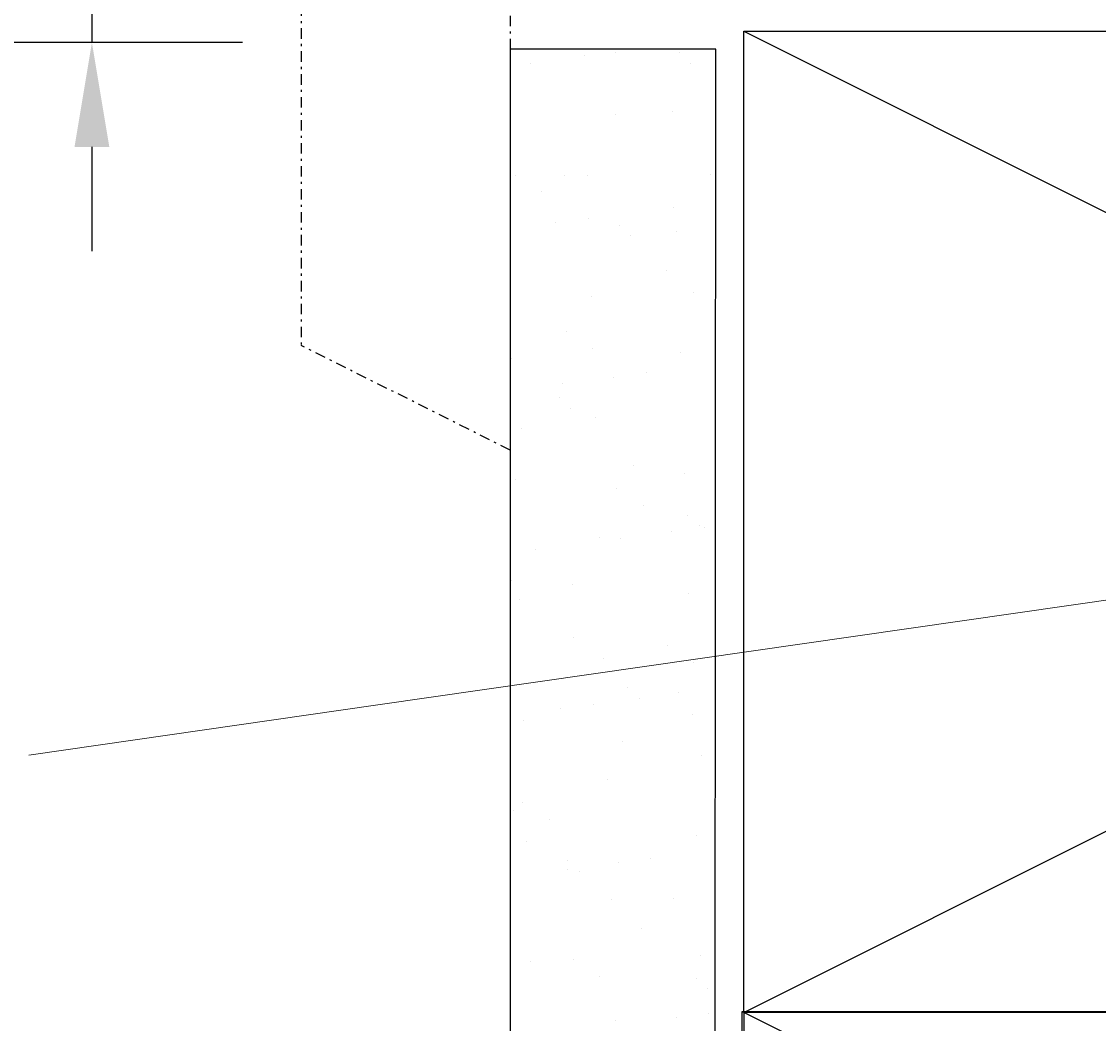
# Model space of a CAD drawing. Units: millimetres. Extents: x 1834 to 2423, y 625 to 1550.
# Drawn here: x 1994 to 2046, y 1081 to 1129 of the extents above; entities that cross this region are included whole.
import ezdxf

# ---------------------------------------------------------------- set-up
doc = ezdxf.new("R2010")
doc.units = ezdxf.units.MM
doc.linetypes.add('STRICHPUNKT', pattern=[1, 0.5, -0.25, 0, -0.25])
doc.layers.add('Dimension', color=7, linetype='Continuous', true_color=0x0099cc)
doc.layers.add('Drawing', color=7, linetype='Continuous')
doc.styles.add('ROMANS', font='romans.shx', dxfattribs={"width": 0.8})
doc.styles.add('Romans 3', font='romans.shx', dxfattribs={"height": 6})
doc.dimstyles.new('NO FIFURE', dxfattribs={"dimtxt": 0.0001, "dimasz": 5, "dimexe": 4, "dimexo": 3, "dimgap": 1, "dimtad": 3, "dimdec": 1, "dimdsep": 46, "dimtxsty": 'ROMANS', "dimcen": 1, "dimclrd": 256, "dimclre": 256, "dimclrt": 256, "dimadec": 0, "dimazin": 0, "dimtfac": 1, "dimtdec": 1, "dimtmove": 2, "dimatfit": 3, "dimfxl": 1, "dimtolj": 1, "dimarcsym": 0})
doc.dimstyles.new('Robs 1', dxfattribs={"dimscale": 3, "dimtxt": 6, "dimasz": 2, "dimexe": 1.5, "dimexo": 1.5, "dimgap": 1.5, "dimtad": 1, "dimzin": 0, "dimdsep": 46, "dimtxsty": 'Romans 3', "dimcen": 0.09, "dimclrd": 2, "dimclre": 2, "dimclrt": 2, "dimadec": 4, "dimazin": 0, "dimtfac": 1, "dimtmove": 2, "dimatfit": 0, "dimfxl": 1, "dimtolj": 1, "dimtzin": 0, "dimlwd": 20, "dimlwe": 20, "dimarcsym": 0})

# ---------------------------------------------------------------- blocks, each defined once
blk = doc.blocks.new('*D19')
at = {"layer": 'Defpoints', "color": 0}
for p in [(2007.758, 1135.105), (1997.539, 1128.176), (2007.758, 1128.176)]:
    blk.add_point(p, dxfattribs=at)
at = {"layer": 'Dimension', "lineweight": -2, "ltscale": 10}
for p, q in [((1997.539, 1140.105), (1997.539, 1145.105)), ((2004.758, 1135.105), (1993.539, 1135.105)), ((1997.539, 1135.105), (1997.539, 1128.176)), ((2004.758, 1128.176), (1993.539, 1128.176)), ((1997.539, 1123.176), (1997.539, 1118.176))]:
    blk.add_line(p, q, dxfattribs=at)
at = {"layer": 'Dimension'}
for points in [[(1996.706, 1140.105), (1998.373, 1140.105), (1997.539, 1135.105)], [(1998.373, 1123.176), (1996.706, 1123.176), (1997.539, 1128.176)]]:
    blk.add_solid(points, dxfattribs=at)
at = {"layer": 'Dimension', "insert": (1996.539, 1131.641), "char_height": 0.0001, "attachment_point": 5, "rotation": 90, "style": 'ROMANS'}
blk.add_mtext('\\A1;6.9', dxfattribs=at)
blk = doc.blocks.new('Clipboard27751')
at = {"layer": 'Drawing', "linetype": 'Continuous'}
for p, q in [((0, 0), (0, 47)), ((0, 47), (94, 0)), ((0, 47), (94, 47))]:
    blk.add_line(p, q, dxfattribs=at)

msp = doc.modelspace()

# ---------------------------------------------------------------- linework, layer by layer
at = {"layer": 'Drawing', "linetype": 'STRICHPUNKT'}
for p, q in [((2017.566, 1153.654), (2017.566, 1108.654)), ((2007.566, 1148.654), (2007.566, 1113.654)), ((2017.566, 1108.654), (2007.566, 1113.654)), ((2017.566, 1113.654), (2017.566, 1108.654))]:
    msp.add_line(p, q, dxfattribs=at)
at = {"layer": 'Drawing', "linetype": 'Continuous'}
for p, q in [((2028.753, 1081.715), (2028.753, 1128.715)), ((2028.753, 1081.715), (2122.753, 1128.715)), ((2028.753, 1128.715), (2122.753, 1081.715)), ((2028.753, 1128.715), (2122.753, 1128.715)), ((2122.753, 1081.715), (2028.753, 1081.715)), ((2028.753, 1081.715), (2028.753, 1040.715))]:
    msp.add_line(p, q, dxfattribs=at)
at = {"layer": 'Drawing'}
for p, q in [((2017.588, 1030.96), (2017.588, 1127.848)), ((2027.412, 1127.848), (2017.588, 1127.848)), ((2027.36, 1031.686), (2027.412, 1127.848))]:
    msp.add_line(p, q, dxfattribs=at)
at = {"layer": 'Drawing', "ltscale": 10}
for p, q in [((2021.108, 1127.567), (2021.108, 1127.567)), ((2022.634, 1127.698), (2022.634, 1127.698)), ((2025.665, 1127.696), (2025.665, 1127.696)), ((2018.559, 1127.161), (2018.559, 1127.161)), ((2026.218, 1127.189), (2026.218, 1127.189)), ((2025.344, 1124.891), (2025.344, 1124.891)), ((2022.615, 1124.744), (2022.615, 1124.744)), ((2017.827, 1121.826), (2017.827, 1121.826)), ((2020.186, 1121.82), (2020.186, 1121.82)), ((2021.297, 1121.786), (2021.297, 1121.786)), ((2027.169, 1121.843), (2027.169, 1121.843)), ((2019.092, 1121.02), (2019.092, 1121.02)), ((2025.4, 1120.295), (2025.4, 1120.295)), ((2021.325, 1119.758), (2021.325, 1119.758)), ((2019.764, 1119.553), (2019.764, 1119.553)), ((2022.796, 1119.428), (2022.796, 1119.428)), ((2023.349, 1118.922), (2023.349, 1118.922)), ((2025.533, 1119.11), (2025.533, 1119.11)), ((2025.038, 1117.232), (2025.038, 1117.232)), ((2026.335, 1116.185), (2026.335, 1116.185)), ((2021.486, 1116.006), (2021.486, 1116.006)), ((2020.25, 1114.313), (2020.25, 1114.313)), ((2017.619, 1113.038), (2017.619, 1113.038)), ((2021.515, 1113.507), (2021.515, 1113.507)), ((2025.722, 1113.33), (2025.722, 1113.33)), ((2022.53, 1112.149), (2022.53, 1112.149)), ((2024.091, 1112.355), (2024.091, 1112.355)), ((2020.091, 1111.828), (2020.091, 1111.828)), ((2019.926, 1111.161), (2019.926, 1111.161)), ((2020.479, 1110.654), (2020.479, 1110.654)), ((2021.675, 1110.225), (2021.675, 1110.225)), ((2018.118, 1109.702), (2018.118, 1109.702)), ((2023.465, 1107.918), (2023.465, 1107.918)), ((2025.911, 1107.549), (2025.911, 1107.549)), ((2017.808, 1107.257), (2017.808, 1107.257)), ((2022.672, 1106.801), (2022.672, 1106.801)), ((2023.938, 1105.995), (2023.938, 1105.995)), ((2026.075, 1105.526), (2026.075, 1105.526)), ((2025.296, 1104.746), (2025.296, 1104.746)), ((2026.628, 1105.02), (2026.628, 1105.02)), ((2026.857, 1104.952), (2026.857, 1104.952)), ((2021.864, 1104.445), (2021.864, 1104.445)), ((2022.857, 1104.425), (2022.857, 1104.425)), ((2018.782, 1103.888), (2018.782, 1103.888)), ((2017.61, 1102.387), (2017.61, 1102.387)), ((2020.541, 1102.19), (2020.541, 1102.19)), ((2026.099, 1101.769), (2026.099, 1101.769)), ((2017.997, 1101.477), (2017.997, 1101.477)), ((2020.596, 1099.651), (2020.596, 1099.651)), ((2025.095, 1099.289), (2025.095, 1099.289)), ((2022.053, 1098.664), (2022.053, 1098.664)), ((2026.36, 1098.483), (2026.36, 1098.483)), ((2023.206, 1097.259), (2023.206, 1097.259)), ((2025.623, 1097.022), (2025.623, 1097.022)), ((2023.759, 1096.752), (2023.759, 1096.752)), ((2019.986, 1096.279), (2019.986, 1096.279)), ((2021.548, 1096.485), (2021.548, 1096.485)), ((2026.288, 1095.988), (2026.288, 1095.988)), ((2018.186, 1095.697), (2018.186, 1095.697)), ((2022.964, 1094.678), (2022.964, 1094.678)), ((2026.745, 1094.016), (2026.745, 1094.016)), ((2022.242, 1092.884), (2022.242, 1092.884)), ((2017.726, 1091.383), (2017.726, 1091.383)), ((2018.176, 1091.759), (2018.176, 1091.759)), ((2019.441, 1090.953), (2019.441, 1090.953)), ((2018.375, 1089.916), (2018.375, 1089.916)), ((2026.477, 1090.208), (2026.477, 1090.208)), ((2020.336, 1088.991), (2020.336, 1088.991)), ((2022.752, 1088.876), (2022.752, 1088.876)), ((2024.314, 1089.082), (2024.314, 1089.082)), ((2020.313, 1088.555), (2020.313, 1088.555)), ((2020.889, 1088.485), (2020.889, 1088.485)), ((2022.431, 1087.103), (2022.431, 1087.103)), ((2025.387, 1087.165), (2025.387, 1087.165)), ((2023.875, 1085.749), (2023.875, 1085.749)), ((2018.564, 1084.136), (2018.564, 1084.136)), ((2020.599, 1084.247), (2020.599, 1084.247)), ((2026.666, 1084.427), (2026.666, 1084.427)), ((2021.864, 1083.441), (2021.864, 1083.441)), ((2026.485, 1083.357), (2026.485, 1083.357)), ((2027.038, 1082.85), (2027.038, 1082.85)), ((2027.08, 1081.678), (2027.08, 1081.678)), ((2022.62, 1081.323), (2022.62, 1081.323)), ((2025.518, 1081.473), (2025.518, 1081.473))]:
    msp.add_line(p, q, dxfattribs=at)

# ---------------------------------------------------------------- block references
msp.add_blockref('Clipboard27751', (2028.682, 1034.76))

# ---------------------------------------------------------------- dimensions: what is measured, and where the dimension line sits
at = {"layer": 'Dimension', "color": 0, "ltscale": 10}
dim = msp.add_linear_dim(base=(1997.539, 1128.176), p1=(2007.758, 1135.105), p2=(2007.758, 1128.176), angle=90, dimstyle='NO FIFURE', override={"dimscale": 1}, dxfattribs=at)
dim.commit()
dim.dimension.update_dxf_attribs({"geometry": '*D19', "text_midpoint": (1996.539, 1131.641)})

# ---------------------------------------------------------------- leaders
at = {"layer": 'Dimension', "linetype": 'Continuous'}
msp.add_leader([(2124.186, 1112.698), (2011.227, 1096.441), (1994.518, 1094.038)], dimstyle='Robs 1', override={"dimtad": 0, "dimclrd": 256}, dxfattribs=at)

doc.saveas('drawing.dxf')
